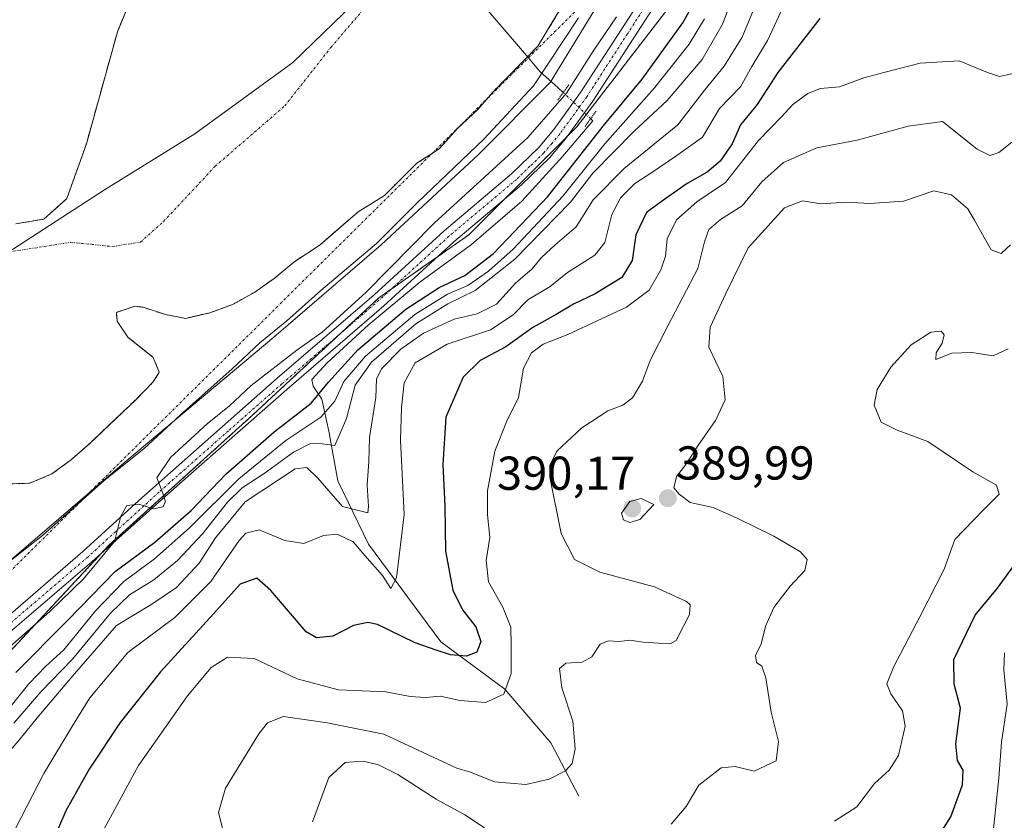
# Model space of a CAD drawing. Units: metres. Extents: x 628589 to 632071, y 4692603 to 4694980.
# Drawn here: x 630292 to 630499, y 4694131 to 4694300 of the extents above; entities that cross this region are included whole.
import ezdxf
from ezdxf.enums import TextEntityAlignment as Align

# ---------------------------------------------------------------- set-up
doc = ezdxf.new("R2010")
doc.units = ezdxf.units.M
doc.header["$MEASUREMENT"] = 0
for name, pattern in [('TRAZO_Y_PUNTO', [1, 0.5, -0.25, 0, -0.25]), ('TRAZOS', [0.75, 0.5, -0.25]), ('TRAZOS2', [0.375, 0.25, -0.125])]:
    doc.linetypes.add(name, pattern=pattern)
for name, color, linetype, lineweight in [('Arbolado forestal', 92, 'TRAZOS', 0), ('Arbolado forestal CxS', 92, 'Continuous', 0), ('Carátula', 7, 'Continuous', 5), ('Corriente artificial lineal oculto', 135, 'TRAZO_Y_PUNTO', 13), ('Corriente natural Cxs', 5, 'Continuous', 13), ('Corriente natural eje', 5, 'TRAZO_Y_PUNTO', 0), ('Corriente natural lineal', 142, 'Continuous', 13), ('Corriente natural lineal oculto', 19, 'TRAZO_Y_PUNTO', 13), ('Corriente natural superficial', 5, 'Continuous', 13), ('Curva de nivel maestra', 36, 'Continuous', 30), ('Curva de nivel normal', 36, 'Continuous', 0), ('Espacio natural protegido', 2, 'Continuous', 13), ('Espacio natural protegido CxS', 2, 'Continuous', 0), ('Municipio', 9, 'Continuous', 13), ('Municipio CxS', 142, 'Continuous', 0), ('Pista no pavimentada', 254, 'Continuous', 13), ('Pista no pavimentada Cxs', 254, 'Continuous', 0), ('Pista pavimentada eje', 135, 'TRAZO_Y_PUNTO', 0), ('Puente lineal', 2, 'TRAZOS2', 0), ('Punto de cota en terreno', 7, 'Continuous', 0), ('Rótulo de punto de cota en terreno', 19, 'Continuous', 0), ('Suelo desnudo', 252, 'Continuous', 0), ('Suelo desnudo CxS', 43, 'Continuous', 0)]:
    doc.layers.add(name, color=color, linetype=linetype, lineweight=lineweight)
doc.styles.add('Arial', font='txt', dxfattribs={"height": 0.2})

# ---------------------------------------------------------------- blocks, each defined once
blk = doc.blocks.new('*U152')
at = {"layer": 'Arbolado forestal CxS', "color": 92, "linetype": 'Continuous', "lineweight": 0}
blk.add_polyline3d([(630070.74, 4693959.94, 349.21), (630120.19, 4694001.46, 349.78), (630170.43, 4694044.14, 350.04), (630199.82, 4694073.54, 348.11), (630227.31, 4694107.69, 346.07), (630246.27, 4694129.5, 345.45), (630284.19, 4694160.8, 345.87), (630310.73, 4694189.25, 344.83), (630341.07, 4694216.76, 345.34), (630367.61, 4694241.41, 345.52), (630386.57, 4694254.69, 345.75), (630409.32, 4694277.46, 345.94), (630434.92, 4694310.65, 347.31), (630451.04, 4694330.57, 346.55), (630463.36, 4694355.23, 346.2), (630475.68, 4694389.37, 345.15), (630484.22, 4694421.62, 346.3), (630490.85, 4694442.48, 345.66), (630497.49, 4694471.88, 346.46), (630498.44, 4694553.45, 346.41), (630494.65, 4694638.81, 345.99), (630486.12, 4694675.8, 345.26)], dxfattribs=at)
blk = doc.blocks.new('*U155')
at = {"layer": 'Arbolado forestal CxS', "color": 92, "linetype": 'Continuous', "lineweight": 0}
for points in [[(630486.12, 4694675.8, 345.26), (630494.65, 4694638.81, 345.99), (630498.44, 4694553.45, 346.41), (630497.49, 4694471.88, 346.46), (630490.85, 4694442.48, 345.66), (630484.22, 4694421.62, 346.3), (630475.68, 4694389.37, 345.15), (630463.36, 4694355.23, 346.2), (630451.04, 4694330.57, 346.55), (630434.92, 4694310.65, 347.31), (630409.32, 4694277.46, 345.94), (630386.57, 4694254.69, 345.75), (630367.61, 4694241.41, 345.52), (630341.07, 4694216.76, 345.34), (630310.73, 4694189.25, 344.83), (630284.19, 4694160.8, 345.87), (630246.27, 4694129.5, 345.45), (630227.31, 4694107.69, 346.07), (630199.82, 4694073.54, 348.11), (630170.43, 4694044.14, 350.04), (630120.19, 4694001.46, 349.78), (630070.74, 4693959.94, 349.21)], [(630289.32, 4694202.19, 335.65), (630294.04, 4694202.33, 335.82), (630298.71, 4694204.31, 336.05), (630302.83, 4694207.32, 336.14), (630306.66, 4694210.72, 335.9), (630316.37, 4694219.94, 336.19), (630320.07, 4694223.73, 336.23), (630321.32, 4694225.73, 336.07), (630320.05, 4694228.85, 335.78), (630319.13, 4694229.59, 335.79), (630314.67, 4694233.15, 335.74), (630312.47, 4694236.5, 335.64), (630312.28, 4694238.34, 335.59), (630316.18, 4694239.63, 335.59), (630317.9, 4694239.42, 335.63), (630322.67, 4694237.86, 335.72), (630326.9, 4694237.06, 335.74), (630328.83, 4694237.52, 335.74), (630331.98, 4694238.26, 335.76), (630336.79, 4694239.98, 335.79), (630341.44, 4694242.61, 336.05), (630345.56, 4694245.5, 336.14), (630349.66, 4694248.9, 336.04), (630355.2, 4694252.61, 336.04), (630363.27, 4694259.55, 335.84), (630367.7, 4694262.3, 336.24), (630368.81, 4694263, 336.2), (630375.57, 4694269.76, 335.98), (630380.34, 4694272.79, 336.01), (630384.16, 4694277.11, 335.95), (630388.5, 4694281.18, 336.1), (630391.55, 4694284.68, 335.7), (630398.91, 4694292.19, 336.45), (630401.11, 4694294.42, 336.25), (630402.6, 4694296.88, 336.69), (630406.12, 4694302.72, 336.41)]]:
    blk.add_polyline3d(points, dxfattribs=at)
blk = doc.blocks.new('*U162')
at = {"layer": 'Suelo desnudo CxS', "color": 43, "linetype": 'Continuous', "lineweight": 0}
for points in [[(630406.12, 4694302.72, 336.41), (630402.6, 4694296.88, 336.69), (630401.11, 4694294.42, 336.25), (630398.91, 4694292.19, 336.45), (630391.55, 4694284.68, 335.7), (630388.5, 4694281.18, 336.1), (630384.16, 4694277.11, 335.95), (630380.34, 4694272.79, 336.01), (630375.57, 4694269.76, 335.98), (630368.81, 4694263, 336.2), (630367.7, 4694262.3, 336.24), (630363.27, 4694259.55, 335.84), (630355.2, 4694252.61, 336.04), (630349.66, 4694248.9, 336.04), (630345.56, 4694245.5, 336.14), (630341.44, 4694242.61, 336.05), (630336.79, 4694239.98, 335.79), (630331.98, 4694238.26, 335.76), (630328.83, 4694237.52, 335.74), (630326.9, 4694237.06, 335.74), (630322.67, 4694237.86, 335.72), (630317.9, 4694239.42, 335.63), (630316.18, 4694239.63, 335.59), (630312.28, 4694238.34, 335.59), (630312.47, 4694236.5, 335.64), (630314.67, 4694233.15, 335.74), (630319.13, 4694229.59, 335.79), (630320.05, 4694228.85, 335.78), (630321.32, 4694225.73, 336.07), (630320.07, 4694223.73, 336.23), (630316.37, 4694219.94, 336.19), (630306.66, 4694210.72, 335.9), (630302.83, 4694207.32, 336.14), (630298.71, 4694204.31, 336.05), (630294.04, 4694202.33, 335.82), (630289.32, 4694202.19, 335.65)], [(630291.11, 4694257.01, 335.39), (630296.99, 4694257.98, 335.53), (630301.85, 4694262.32, 335.47), (630305.97, 4694273.87, 335.77), (630312.5, 4694297.44, 335.96), (630312.61, 4694297.71, 335.96), (630317.4, 4694309.28, 336.3)]]:
    blk.add_polyline3d(points, dxfattribs=at)
blk = doc.blocks.new('*U163')
at = {"layer": 'Corriente natural Cxs', "color": 5, "linetype": 'Continuous', "lineweight": 13}
for points in [[(630291.11, 4694257.01, 335.39), (630296.99, 4694257.98, 335.53), (630301.85, 4694262.32, 335.47), (630305.97, 4694273.87, 335.77), (630312.5, 4694297.44, 335.96), (630317.4, 4694309.28, 336.3)], [(630406.12, 4694302.72, 336.41), (630402.6, 4694296.88, 336.69), (630401.11, 4694294.42, 336.25), (630398.91, 4694292.19, 336.45), (630391.55, 4694284.68, 335.7), (630388.5, 4694281.18, 336.1), (630384.16, 4694277.11, 335.95), (630380.34, 4694272.79, 336.01), (630375.57, 4694269.76, 335.98), (630368.81, 4694263, 336.2), (630367.7, 4694262.3, 336.24), (630363.27, 4694259.55, 335.84), (630355.2, 4694252.61, 336.04), (630349.66, 4694248.9, 336.04), (630345.56, 4694245.5, 336.14), (630341.44, 4694242.61, 336.05), (630336.79, 4694239.98, 335.79), (630331.98, 4694238.26, 335.76), (630326.9, 4694237.06, 335.74), (630322.67, 4694237.86, 335.72), (630317.9, 4694239.42, 335.63), (630316.18, 4694239.63, 335.59), (630312.28, 4694238.34, 335.59), (630312.47, 4694236.5, 335.64), (630314.67, 4694233.15, 335.74), (630320.05, 4694228.85, 335.78), (630321.32, 4694225.73, 336.07), (630320.07, 4694223.73, 336.23), (630316.37, 4694219.94, 336.19), (630306.66, 4694210.72, 335.9), (630302.83, 4694207.32, 336.14), (630298.71, 4694204.31, 336.05), (630294.04, 4694202.33, 335.82), (630289.32, 4694202.19, 335.65)]]:
    blk.add_polyline3d(points, dxfattribs=at)
blk = doc.blocks.new('*U174')
at = {"layer": 'Curva de nivel normal', "color": 36, "linetype": 'Continuous', "lineweight": 0}
blk.add_polyline3d([(630290.7, 4694151.76, 360), (630296.37, 4694158.39, 360), (630303.04, 4694165.28, 360), (630311.04, 4694174.98, 360), (630315.04, 4694178.82, 360), (630320.16, 4694181.94, 360), (630325.2, 4694186.08, 360), (630330.49, 4694191.74, 360), (630335.7, 4694198.36, 360), (630338.81, 4694201.37, 360), (630343.45, 4694204.38, 360), (630349.64, 4694208.87, 360), (630353.22, 4694210.67, 360), (630355.67, 4694210.64, 360), (630358.34, 4694210.3, 360), (630360.79, 4694216, 360), (630362.58, 4694222.98, 360), (630366.06, 4694227.87, 360), (630375.37, 4694235.93, 360), (630382.14, 4694240.13, 360), (630387.91, 4694242.96, 360), (630396.26, 4694249.53, 360), (630407.99, 4694261.58, 360), (630412.72, 4694267.68, 360), (630421.38, 4694276.54, 360), (630428.38, 4694283, 360), (630435.71, 4694291.62, 360), (630439.95, 4694298.94, 360), (630442.97, 4694306.7, 360)], dxfattribs=at)
blk = doc.blocks.new('*U181')
at = {"layer": 'Curva de nivel normal', "color": 36, "linetype": 'Continuous', "lineweight": 0}
blk.add_polyline3d([(630266.62, 4694147.5, 345), (630298.24, 4694175.3, 345), (630305.45, 4694182.22, 345), (630311.9, 4694190.04, 345), (630313.23, 4694195.42, 345), (630314.52, 4694197.65, 345), (630317.01, 4694197.95, 345), (630320.11, 4694196.93, 345), (630322.11, 4694197.33, 345), (630322.66, 4694198.39, 345), (630322.06, 4694200.22, 345), (630320.84, 4694203.48, 345), (630323.66, 4694207.75, 345), (630331.41, 4694214.82, 345), (630336.13, 4694218.62, 345), (630340.68, 4694222.96, 345), (630350.32, 4694230.36, 345), (630355.67, 4694234.17, 345), (630364.84, 4694242.52, 345), (630379.28, 4694257.15, 345), (630398.97, 4694275.19, 345), (630407.13, 4694284.53, 345), (630412.76, 4694293.38, 345), (630417.71, 4694300.63, 345)], dxfattribs=at)
blk = doc.blocks.new('*U184')
at = {"layer": 'Curva de nivel normal', "color": 36, "linetype": 'Continuous', "lineweight": 0}
blk.add_polyline3d([(630409.7, 4694300.43, 340), (630400.16, 4694286.08, 340), (630389.73, 4694274.83, 340), (630375.72, 4694261.53, 340), (630367.11, 4694252.86, 340), (630355.35, 4694242.96, 340), (630348.22, 4694236.58, 340), (630342.54, 4694231.94, 340), (630336.68, 4694226.45, 340), (630325.77, 4694216.76, 340), (630318.05, 4694209.58, 340), (630309.7, 4694202.91, 340), (630296.75, 4694191.28, 340), (630279.88, 4694178.11, 340)], dxfattribs=at)
blk = doc.blocks.new('*U186')
at = {"layer": 'Curva de nivel normal', "color": 36, "linetype": 'Continuous', "lineweight": 0}
blk.add_polyline3d([(630499.43, 4694166.6, 405), (630499.29, 4694163, 405), (630499.99, 4694155.75, 405), (630498.79, 4694147.78, 405), (630498.28, 4694140.2, 405), (630496.87, 4694126.82, 405)], dxfattribs=at)
blk = doc.blocks.new('*U188')
at = {"layer": 'Curva de nivel maestra', "color": 36, "linetype": 'Continuous', "lineweight": 30}
blk.add_polyline3d([(630291.11, 4694162.44, 350), (630301.98, 4694173.39, 350), (630312.04, 4694183.72, 350), (630320.37, 4694189.93, 350), (630328.04, 4694196.55, 350), (630335.32, 4694204.21, 350), (630345.51, 4694213.13, 350), (630353.32, 4694219.23, 350), (630356.99, 4694223.64, 350), (630363.18, 4694230.43, 350), (630373.32, 4694239, 350), (630380.29, 4694243.59, 350), (630385.72, 4694246.08, 350), (630391.75, 4694250.73, 350), (630403.21, 4694262.74, 350), (630415.12, 4694277.92, 350), (630423.1, 4694287.51, 350), (630431.65, 4694299.37, 350), (630437.22, 4694309.32, 350)], dxfattribs=at)
blk = doc.blocks.new('*U189')
at = {"layer": 'Curva de nivel maestra', "color": 36, "linetype": 'Continuous', "lineweight": 30}
blk.add_polyline3d([(630460.55, 4694300.26, 375), (630451.68, 4694288.91, 375), (630447.36, 4694282.12, 375), (630443.81, 4694277.86, 375), (630442.05, 4694273.86, 375), (630439.54, 4694270.19, 375), (630436.79, 4694267.86, 375), (630432.6, 4694265.53, 375), (630427.87, 4694262.19, 375), (630423.98, 4694259.37, 375), (630421.77, 4694254.7, 375), (630421.01, 4694249.27, 375), (630418.81, 4694245.67, 375), (630413.22, 4694242.24, 375), (630408.6, 4694240.06, 375), (630404.94, 4694237.87, 375), (630400.04, 4694235.17, 375), (630394.33, 4694231.07, 375), (630388.93, 4694228.22, 375), (630385.36, 4694224.68, 375), (630381.74, 4694216.24, 375), (630381.07, 4694206.29, 375), (630381.49, 4694197.52, 375), (630381.66, 4694188, 375), (630383.18, 4694179.76, 375), (630385.21, 4694175.66, 375), (630388.04, 4694172.03, 375), (630389.1, 4694169, 375), (630388.22, 4694166.75, 375), (630386.06, 4694165.86, 375), (630382.68, 4694166.14, 375), (630379.68, 4694167.16, 375), (630375.24, 4694168.72, 375), (630367.29, 4694172.56, 375), (630365.26, 4694172.99, 375), (630362.28, 4694172.32, 375), (630357.89, 4694170.09, 375), (630354.47, 4694169.72, 375), (630352.28, 4694170.99, 375), (630344.85, 4694179.75, 375), (630341.88, 4694182.31, 375), (630338.37, 4694181.07, 375), (630332.74, 4694174.82, 375), (630321.61, 4694162.59, 375), (630313.06, 4694151.88, 375), (630306.55, 4694142.09, 375), (630301.63, 4694133.28, 375), (630298.72, 4694126.62, 375)], dxfattribs=at)
blk = doc.blocks.new('*U191')
at = {"layer": 'Curva de nivel maestra', "color": 36, "linetype": 'Continuous', "lineweight": 30}
blk.add_polyline3d([(630484.6, 4694126.48, 400), (630488.16, 4694132, 400), (630490.6, 4694138.75, 400), (630490.73, 4694141.85, 400), (630489.58, 4694143.91, 400), (630489.22, 4694147.41, 400), (630490.2, 4694154.94, 400), (630488.82, 4694159.96, 400), (630488.8, 4694165.21, 400), (630493.24, 4694174.52, 400), (630497.97, 4694180.18, 400), (630501.88, 4694185.62, 400)], dxfattribs=at)
blk = doc.blocks.new('5PATER')
at = {"layer": 'Carátula', "linetype": 'Continuous', "lineweight": 5}
h = blk.add_hatch(color=250, dxfattribs=at)
edge = h.paths.add_edge_path()
edge.add_ellipse((0, 0.01), major_axis=(-1.33, -1.34), ratio=0.999422, start_angle=0, end_angle=360)

msp = doc.modelspace()

# ---------------------------------------------------------------- linework, layer by layer
at = {"layer": 'Arbolado forestal', "color": 92, "linetype": 'TRAZOS', "lineweight": 0}
for points in [[(630284.19, 4694160.8, 345.87), (630309.11, 4694187.51, 345.35), (630310.73, 4694189.25, 344.83), (630341.07, 4694216.76, 345.34), (630359.65, 4694234.02, 345.3), (630367.61, 4694241.42, 345.52), (630370.13, 4694243.18, 345.6), (630379.96, 4694250.06, 345.63), (630386.57, 4694254.69, 345.75), (630394.13, 4694262.25, 345.74), (630407.25, 4694275.38, 345.85), (630409.32, 4694277.46, 345.94), (630411.32, 4694280.05, 345.64), (630434.92, 4694310.65, 347.31)], [(630284.19, 4694160.8, 345.87), (630309.11, 4694187.51, 345.35), (630310.73, 4694189.25, 344.83), (630341.07, 4694216.76, 345.34), (630359.65, 4694234.02, 345.3), (630367.61, 4694241.42, 345.52), (630370.13, 4694243.18, 345.6), (630379.96, 4694250.06, 345.63), (630386.57, 4694254.69, 345.75), (630394.13, 4694262.25, 345.74), (630407.25, 4694275.38, 345.85), (630409.32, 4694277.46, 345.94), (630411.32, 4694280.05, 345.64), (630434.92, 4694310.65, 347.31)], [(630291.11, 4694257.01, 335.39), (630296.99, 4694257.98, 335.53), (630301.85, 4694262.32, 335.47), (630305.97, 4694273.87, 335.77), (630312.5, 4694297.44, 335.96), (630312.61, 4694297.71, 335.96), (630317.4, 4694309.28, 336.3)], [(630289.32, 4694202.19, 335.65), (630294.04, 4694202.33, 335.82), (630298.71, 4694204.31, 336.05), (630302.83, 4694207.32, 336.14), (630306.66, 4694210.72, 335.9), (630316.37, 4694219.94, 336.19), (630320.07, 4694223.73, 336.23), (630321.32, 4694225.73, 336.07), (630320.05, 4694228.85, 335.78), (630319.13, 4694229.59, 335.79), (630314.67, 4694233.15, 335.74), (630312.47, 4694236.5, 335.64), (630312.28, 4694238.34, 335.59), (630316.18, 4694239.63, 335.59), (630317.9, 4694239.42, 335.63), (630322.67, 4694237.86, 335.72), (630326.9, 4694237.06, 335.74), (630328.83, 4694237.52, 335.74), (630331.98, 4694238.26, 335.76), (630336.79, 4694239.98, 335.79), (630341.44, 4694242.61, 336.05), (630345.56, 4694245.5, 336.14), (630349.66, 4694248.9, 336.04), (630355.2, 4694252.61, 336.04), (630363.27, 4694259.55, 335.84), (630367.7, 4694262.3, 336.24), (630368.81, 4694263, 336.2), (630375.57, 4694269.76, 335.98), (630378.72, 4694271.76, 336.18), (630380.34, 4694272.79, 336.01), (630384.16, 4694277.11, 335.95), (630388.5, 4694281.18, 336.1), (630390.22, 4694283.16, 335.79), (630391.55, 4694284.68, 335.7), (630398.91, 4694292.19, 336.45), (630401.11, 4694294.42, 336.25), (630402.6, 4694296.88, 336.69), (630406.12, 4694302.72, 336.41)]]:
    msp.add_polyline3d(points, dxfattribs=at)
at = {"layer": 'Arbolado forestal CxS', "color": 92, "linetype": 'Continuous', "lineweight": 0}
msp.add_polyline3d([(630317.4, 4694309.28, 336.3), (630312.61, 4694297.71, 335.96), (630312.5, 4694297.44, 335.96), (630305.97, 4694273.87, 335.77), (630301.85, 4694262.32, 335.47), (630296.99, 4694257.98, 335.53), (630291.11, 4694257.01, 335.39)], dxfattribs=at)
at = {"layer": 'Corriente artificial lineal oculto', "color": 135, "linetype": 'TRAZO_Y_PUNTO', "lineweight": 13}
for points in [[(630399.11, 4694291.96, 336.57), (630435.07, 4694327.58, 344.91), (630441.99, 4694334.52, 345.1), (630444.66, 4694337.72, 344.2)], [(630213.92, 4694108.5, 342.77), (630399.11, 4694291.96, 336.57)]]:
    msp.add_polyline3d(points, dxfattribs=at)
at = {"layer": 'Corriente natural eje', "color": 5, "linetype": 'TRAZO_Y_PUNTO', "lineweight": 0}
msp.add_polyline3d([(630166.23, 4694133.27, 334.94), (630186.63, 4694157.18, 334.83), (630202.22, 4694177.65, 334.8), (630220.39, 4694198.03, 334.8), (630227.41, 4694204.93, 334.79), (630231.38, 4694208.46, 334.78), (630237.89, 4694217.91, 334.79), (630244.64, 4694223.98, 334.78), (630251.38, 4694231.4, 334.81), (630267.29, 4694237.64, 335.09), (630270.46, 4694241.54, 335.14), (630275.36, 4694248.85, 335.22), (630302.69, 4694253.11, 335.45), (630311.51, 4694252.21, 335.54), (630317.39, 4694253.17, 335.64), (630322.25, 4694257.52, 335.64), (630333.1, 4694269.13, 335.61), (630347.76, 4694281.85, 335.67), (630357.53, 4694294.23, 335.79), (630368.5, 4694307.03, 335.91), (630376.17, 4694318.85, 335.98)], dxfattribs=at)
at = {"layer": 'Corriente natural lineal', "color": 142, "linetype": 'Continuous', "lineweight": 13}
for points in [[(630399.11, 4694291.96, 336.57), (630376.17, 4694318.85, 335.98)], [(630406.47, 4694284.7, 344.04), (630405.23, 4694285.81, 342.73), (630401.58, 4694289.06, 338.98), (630399.11, 4694291.96, 336.57)], [(630409.75, 4694136.37, 386.55), (630403.87, 4694147.63, 383.2), (630394.13, 4694158.91, 379.67), (630380.69, 4694168.87, 373.99), (630365.41, 4694189.5, 368.16), (630358.99, 4694202.84, 362.96), (630357.08, 4694213.28, 357.67), (630355.61, 4694220.08, 351.38), (630353.77, 4694222.8, 347.38), (630353.47, 4694224.22, 346.42), (630356.73, 4694227.68, 346.24), (630365.32, 4694235.67, 347.36), (630376.23, 4694244.73, 346.3), (630387.09, 4694252.62, 346.15), (630397.75, 4694261.76, 346.56), (630406.38, 4694271.26, 346.54), (630412.67, 4694278.74, 347.17), (630412.25, 4694279.16, 346.56)]]:
    msp.add_polyline3d(points, dxfattribs=at)
at = {"layer": 'Corriente natural lineal oculto', "color": 19, "linetype": 'TRAZO_Y_PUNTO', "lineweight": 13}
msp.add_polyline3d([(630412.25, 4694279.16, 346.56), (630406.47, 4694284.7, 344.04)], dxfattribs=at)
at = {"layer": 'Corriente natural superficial', "color": 5, "linetype": 'Continuous', "lineweight": 13}
for points in [[(630291.11, 4694257.01, 335.39), (630296.99, 4694257.98, 335.53), (630301.85, 4694262.32, 335.47), (630305.97, 4694273.87, 335.77), (630312.5, 4694297.44, 335.96), (630317.4, 4694309.28, 336.3)], [(630406.12, 4694302.72, 336.41), (630402.6, 4694296.88, 336.69), (630401.11, 4694294.42, 336.25), (630398.91, 4694292.19, 336.45), (630391.55, 4694284.68, 335.7), (630388.5, 4694281.18, 336.1), (630384.16, 4694277.11, 335.95), (630380.34, 4694272.79, 336.01), (630375.57, 4694269.76, 335.98), (630368.81, 4694263, 336.2), (630367.7, 4694262.3, 336.24), (630363.27, 4694259.55, 335.84), (630355.2, 4694252.61, 336.04), (630349.66, 4694248.9, 336.04), (630345.56, 4694245.5, 336.14), (630341.44, 4694242.61, 336.05), (630336.79, 4694239.98, 335.79), (630331.98, 4694238.26, 335.76), (630326.9, 4694237.06, 335.74), (630322.67, 4694237.86, 335.72), (630317.9, 4694239.42, 335.63), (630316.18, 4694239.63, 335.59), (630312.28, 4694238.34, 335.59), (630312.47, 4694236.5, 335.64), (630314.67, 4694233.15, 335.74), (630320.05, 4694228.85, 335.78), (630321.32, 4694225.73, 336.07), (630320.07, 4694223.73, 336.23), (630316.37, 4694219.94, 336.19), (630306.66, 4694210.72, 335.9), (630302.83, 4694207.32, 336.14), (630298.71, 4694204.31, 336.05), (630294.04, 4694202.33, 335.82), (630289.32, 4694202.19, 335.65)]]:
    msp.add_polyline3d(points, dxfattribs=at)
at = {"layer": 'Curva de nivel normal', "color": 36, "linetype": 'Continuous', "lineweight": 0}
for points in [[(630287.89, 4694143.58, 365), (630292.02, 4694148.45, 365), (630295.6, 4694152.92, 365), (630303.47, 4694162.18, 365), (630312.31, 4694172.36, 365), (630319.78, 4694176.87, 365), (630324.94, 4694180.34, 365), (630329.72, 4694185.46, 365), (630333.14, 4694190.84, 365), (630339.46, 4694198.42, 365), (630349.96, 4694205.35, 365), (630352.44, 4694205.66, 365), (630354.65, 4694203.44, 365), (630359.93, 4694197.42, 365), (630365.27, 4694196.08, 365), (630365.4, 4694197.45, 365), (630365.16, 4694201.9, 365), (630365.51, 4694206.9, 365), (630365.62, 4694211.94, 365), (630366.95, 4694220.42, 365), (630367.08, 4694224.23, 365), (630368.13, 4694226.46, 365), (630372.21, 4694230.58, 365), (630376.99, 4694233.98, 365), (630383.47, 4694236.94, 365), (630388.31, 4694238, 365), (630392.37, 4694240.08, 365), (630396.37, 4694244.52, 365), (630399.92, 4694247.52, 365), (630401.9, 4694249.91, 365), (630404.79, 4694252.61, 365), (630409.18, 4694256.36, 365), (630412.8, 4694262.09, 365), (630419.28, 4694268.67, 365), (630430.59, 4694277.86, 365), (630436.3, 4694285.28, 365), (630440.34, 4694290.24, 365), (630444.2, 4694296.36, 365), (630447.42, 4694304.24, 365)], [(630287.31, 4694122.5, 370), (630296.99, 4694141.18, 370), (630303.01, 4694151.18, 370), (630306.66, 4694157.13, 370), (630314.69, 4694166.65, 370), (630324.57, 4694174, 370), (630332.22, 4694181.64, 370), (630338.16, 4694190.29, 370), (630339.59, 4694191.84, 370), (630342.37, 4694192.48, 370), (630347.79, 4694190.28, 370), (630351.81, 4694189.61, 370), (630355.92, 4694191.33, 370), (630358.82, 4694191.63, 370), (630362.16, 4694189.98, 370), (630364.62, 4694187.11, 370), (630368.4, 4694182.88, 370), (630370.12, 4694180.15, 370), (630371.35, 4694182.38, 370), (630372.94, 4694195.77, 370), (630372.13, 4694211.44, 370), (630372.38, 4694218.28, 370), (630372.9, 4694223.52, 370), (630375.24, 4694227.74, 370), (630382, 4694231.62, 370), (630391.16, 4694234.69, 370), (630395.88, 4694237.85, 370), (630398.99, 4694240.99, 370), (630403.67, 4694243.81, 370), (630407.36, 4694246.74, 370), (630413.15, 4694250.4, 370), (630415.2, 4694253.06, 370), (630416.68, 4694258.96, 370), (630418.63, 4694262.57, 370), (630421.53, 4694265.5, 370), (630424.92, 4694267.7, 370), (630430.38, 4694271.44, 370), (630435.79, 4694275.29, 370), (630439.39, 4694281.31, 370), (630443.8, 4694285.86, 370), (630446.18, 4694290.13, 370), (630449.52, 4694295.64, 370), (630452.38, 4694301.8, 370)], [(630288.37, 4694153.27, 355), (630293.86, 4694160.07, 355), (630297.34, 4694163.69, 355), (630301.23, 4694167.25, 355), (630307.92, 4694175.46, 355), (630313.88, 4694181.63, 355), (630320.33, 4694186.38, 355), (630327.71, 4694192.93, 355), (630338.11, 4694203.29, 355), (630348, 4694211.33, 355), (630355.36, 4694216.24, 355), (630358.31, 4694219.64, 355), (630360.24, 4694223.78, 355), (630364.78, 4694229.09, 355), (630375.16, 4694237.91, 355), (630382.04, 4694242.2, 355), (630386.37, 4694244.01, 355), (630390.7, 4694247.01, 355), (630395.88, 4694251.65, 355), (630400.12, 4694256.19, 355), (630406.38, 4694262.86, 355), (630415.24, 4694273.89, 355), (630425.69, 4694285.65, 355), (630432.99, 4694294.89, 355), (630436.2, 4694300.19, 355)], [(630309.62, 4694129.33, 380), (630316.97, 4694142.85, 380), (630327.27, 4694157.52, 380), (630332.25, 4694163.52, 380), (630335.67, 4694165.64, 380), (630341.29, 4694165.42, 380), (630350.4, 4694161.1, 380), (630359.13, 4694158.81, 380), (630369.04, 4694158.36, 380), (630374.23, 4694157.36, 380), (630377.48, 4694157.16, 380), (630380.56, 4694157.42, 380), (630384.7, 4694156.51, 380), (630390.04, 4694156.12, 380), (630393.94, 4694157.85, 380), (630395.5, 4694162.26, 380), (630395.46, 4694168.15, 380), (630395.38, 4694172.01, 380), (630393.76, 4694176.18, 380), (630390.68, 4694181.52, 380), (630390.24, 4694186.02, 380), (630390.98, 4694190.87, 380), (630390.48, 4694195.67, 380), (630390.52, 4694200.76, 380), (630392.06, 4694209.1, 380), (630394.48, 4694215.25, 380), (630397.01, 4694220.38, 380), (630398.1, 4694226.55, 380), (630399.74, 4694229.78, 380), (630402.25, 4694231.63, 380), (630407.42, 4694233.69, 380), (630419.81, 4694239.43, 380), (630424.56, 4694243.04, 380), (630427.06, 4694247.3, 380), (630427.99, 4694250.19, 380), (630428.36, 4694253.86, 380), (630430.35, 4694257.88, 380), (630434.64, 4694261.62, 380), (630440.66, 4694265.68, 380), (630447.6, 4694274.56, 380), (630452.48, 4694279.56, 380), (630454.84, 4694282.15, 380), (630458.03, 4694284.5, 380), (630460.65, 4694285.53, 380), (630464.7, 4694285.86, 380), (630469.82, 4694287.8, 380), (630474.01, 4694288.89, 380), (630481.67, 4694290.85, 380), (630489.93, 4694291.36, 380), (630495.88, 4694288.9, 380), (630498.42, 4694288.09, 380), (630501.03, 4694288.64, 380)], [(630334.8, 4694129.1, 385), (630333.78, 4694132.92, 385), (630335.26, 4694138.03, 385), (630342.3, 4694149.52, 385), (630344.12, 4694151.81, 385), (630347.53, 4694153.18, 385), (630356.69, 4694151.84, 385), (630368.62, 4694149.43, 385), (630379.06, 4694144.57, 385), (630384.03, 4694142.31, 385), (630386.93, 4694141.44, 385), (630391.95, 4694139.43, 385), (630398.55, 4694138.82, 385), (630403.48, 4694139.96, 385), (630406.93, 4694141.71, 385), (630408.33, 4694143.28, 385), (630408.95, 4694146.37, 385), (630408.47, 4694152.18, 385), (630406.17, 4694159.18, 385), (630405.66, 4694163.31, 385), (630406.99, 4694164.44, 385), (630410.44, 4694164.61, 385), (630412.47, 4694165.75, 385), (630414.26, 4694168.39, 385), (630415.94, 4694169.1, 385), (630418.27, 4694168.98, 385), (630420.52, 4694169.24, 385), (630423.29, 4694168.86, 385), (630426.52, 4694168.61, 385), (630429.01, 4694168.48, 385), (630430.25, 4694169.19, 385), (630433.05, 4694174.66, 385), (630433.2, 4694176.67, 385), (630432.44, 4694177.38, 385), (630425.67, 4694180.48, 385), (630414.14, 4694183.61, 385), (630408.8, 4694186.28, 385), (630406, 4694191.74, 385), (630403.64, 4694203.6, 385), (630403.62, 4694206.1, 385), (630405.12, 4694209.06, 385), (630410.37, 4694214.03, 385), (630415.85, 4694217.61, 385), (630419.04, 4694218.81, 385), (630421.08, 4694220.34, 385), (630423.18, 4694223.86, 385), (630424.78, 4694228.19, 385), (630428.48, 4694235.47, 385), (630434.84, 4694247.58, 385), (630436.23, 4694253.22, 385), (630437.16, 4694255.8, 385), (630439.59, 4694257.92, 385), (630444.16, 4694260.83, 385), (630448.34, 4694265.88, 385), (630452.87, 4694269.9, 385), (630459.87, 4694272.99, 385), (630468.4, 4694274.65, 385), (630479.17, 4694277.59, 385), (630486.38, 4694278.59, 385), (630493.68, 4694272.73, 385), (630496.33, 4694271.43, 385), (630498.27, 4694272.01, 385), (630501.02, 4694274.23, 385)], [(630429.2, 4694130.45, 390), (630432.35, 4694134.2, 390), (630435.04, 4694138.7, 390), (630439.71, 4694142.37, 390), (630442.71, 4694142.65, 390), (630446.71, 4694141.63, 390), (630451.32, 4694143.83, 390), (630451.79, 4694147.9, 390), (630450.29, 4694154.09, 390), (630449.16, 4694161.29, 390), (630448.32, 4694163.79, 390), (630447.16, 4694164.58, 390), (630446.98, 4694166, 390), (630448.2, 4694168.51, 390), (630449.17, 4694172.35, 390), (630450.83, 4694176.12, 390), (630454.25, 4694180.62, 390), (630457.34, 4694183.94, 390), (630457.83, 4694186.29, 390), (630456.44, 4694187.85, 390), (630450.85, 4694191.15, 390), (630443.28, 4694194.88, 390), (630438.07, 4694197.2, 390), (630433.21, 4694198.3, 390), (630430.9, 4694200.05, 390), (630429.79, 4694201.33, 390), (630430.3, 4694203.73, 390), (630432.31, 4694206.27, 390), (630434.82, 4694210.21, 390), (630438.58, 4694215.53, 390), (630440.56, 4694219.94, 390), (630440.1, 4694224.85, 390), (630437.15, 4694231.02, 390), (630437.44, 4694235.2, 390), (630440.75, 4694242.29, 390), (630445.45, 4694251.95, 390), (630453.08, 4694260.38, 390), (630456.87, 4694261.88, 390), (630460.75, 4694261.21, 390), (630466.05, 4694261.54, 390), (630471.05, 4694261.29, 390), (630478.2, 4694261.8, 390), (630484.59, 4694263.96, 390), (630488.3, 4694263.11, 390), (630491.71, 4694260.19, 390), (630493.11, 4694257.75, 390), (630495.16, 4694254.14, 390), (630496.64, 4694251.5, 390), (630498.77, 4694250.74, 390), (630500.73, 4694252.59, 390)], [(630463.63, 4694131.12, 395), (630468.32, 4694134.12, 395), (630472.04, 4694139.08, 395), (630475.11, 4694141.85, 395), (630477.13, 4694144.92, 395), (630478.49, 4694151.14, 395), (630477.96, 4694154.36, 395), (630475.48, 4694157.93, 395), (630474.67, 4694160.04, 395), (630476.12, 4694163.69, 395), (630481.64, 4694174.2, 395), (630486.75, 4694184.22, 395), (630489, 4694190.44, 395), (630495.03, 4694196.73, 395), (630498.3, 4694200.02, 395), (630497.75, 4694201.89, 395), (630492.81, 4694204.72, 395), (630483.32, 4694211.12, 395), (630476.86, 4694213.51, 395), (630473.48, 4694215.23, 395), (630471.95, 4694218.76, 395), (630472.62, 4694222.1, 395), (630475.53, 4694226.79, 395), (630479.75, 4694231.48, 395), (630483.93, 4694234.18, 395), (630486.13, 4694234.4, 395), (630486.73, 4694233.63, 395), (630486.31, 4694231.86, 395), (630485.06, 4694229.82, 395), (630484.96, 4694228.4, 395), (630488.34, 4694229.72, 395), (630492.54, 4694229.9, 395), (630497.03, 4694229.21, 395), (630500.19, 4694230.68, 395)], [(630420.49, 4694194.06, 390), (630422.57, 4694194.68, 390), (630425.52, 4694197.86, 390), (630422.88, 4694199.08, 390), (630420.47, 4694198.48, 390), (630418.77, 4694196.05, 390), (630419.13, 4694194.61, 390), (630420.49, 4694194.06, 390)], [(630353.62, 4694130.96, 390), (630357.07, 4694140.28, 390), (630360.52, 4694143.48, 390), (630364.26, 4694143.73, 390), (630367.51, 4694142.99, 390), (630371.57, 4694140.92, 390), (630379.7, 4694135.74, 390), (630385.74, 4694132.41, 390), (630389.83, 4694129.68, 390)]]:
    msp.add_polyline3d(points, dxfattribs=at)
at = {"layer": 'Espacio natural protegido', "color": 2, "linetype": 'Continuous', "lineweight": 13}
msp.add_polyline3d([(630415.22, 4694305.67, 341.29), (630403.69, 4694286.78, 341.33), (630388.62, 4694271.6, 340.93), (630368.07, 4694252.57, 340.28), (630345.5, 4694233.1, 340.76), (630314.47, 4694207.15, 339.41), (630272.91, 4694171.49, 340.08)], dxfattribs=at)
at = {"layer": 'Espacio natural protegido CxS', "color": 2, "linetype": 'Continuous', "lineweight": 0}
msp.add_polyline3d([(630415.22, 4694305.67, 341.29), (630403.69, 4694286.78, 341.33), (630388.62, 4694271.6, 340.93), (630368.07, 4694252.57, 340.28), (630345.5, 4694233.1, 340.76), (630314.47, 4694207.15, 339.41), (630272.91, 4694171.49, 340.08)], dxfattribs=at)
msp.add_polyline3d([(630415.22, 4694305.67, 341.29), (630403.69, 4694286.78, 341.33), (630388.62, 4694271.6, 340.93), (630368.07, 4694252.57, 340.28), (630345.5, 4694233.1, 340.76), (630314.47, 4694207.15, 339.41), (630272.91, 4694171.49, 340.08)], dxfattribs=at)
at = {"layer": 'Municipio', "color": 9, "linetype": 'Continuous', "lineweight": 13}
msp.add_polyline3d([(629927.16, 4693982.91, 335.49), (629945.17, 4693986.18, 335.15), (629982.24, 4693997.1, 334.96), (630021.53, 4694012.87, 334.98), (630054.05, 4694031.35, 335.11), (630078.72, 4694048.21, 335.7), (630112.21, 4694079.79, 335.35), (630137.66, 4694104.53, 336.35), (630160.7, 4694129.24, 335.09), (630185.65, 4694153.84, 334.87), (630207.94, 4694177.91, 334.8), (630212.96, 4694182.35, 334.8), (630232.16, 4694199.33, 334.78), (630254.98, 4694221.62, 334.85), (630271.66, 4694237.73, 335.15), (630288.01, 4694250.02, 335.38), (630309.79, 4694264.16, 335.53), (630328.81, 4694275.98, 335.67), (630349.44, 4694291, 335.78), (630366.49, 4694307.49, 335.94)], dxfattribs=at)
msp.add_polyline3d([(629927.16, 4693982.91, 335.49), (629945.17, 4693986.18, 335.15), (629982.24, 4693997.1, 334.96), (630021.53, 4694012.87, 334.98), (630054.05, 4694031.35, 335.11), (630078.72, 4694048.21, 335.7), (630112.21, 4694079.79, 335.35), (630137.66, 4694104.53, 336.35), (630160.7, 4694129.24, 335.09), (630185.65, 4694153.84, 334.87), (630207.94, 4694177.91, 334.8), (630212.96, 4694182.35, 334.8), (630232.16, 4694199.33, 334.78), (630254.98, 4694221.62, 334.85), (630271.66, 4694237.73, 335.15), (630288.01, 4694250.02, 335.38), (630309.79, 4694264.16, 335.53), (630328.81, 4694275.98, 335.67), (630349.44, 4694291, 335.78), (630366.49, 4694307.49, 335.94)], dxfattribs=at)
at = {"layer": 'Municipio CxS', "color": 142, "linetype": 'Continuous', "lineweight": 0}
for points in [[(629927.16, 4693982.91, 335.49), (629945.17, 4693986.18, 335.15), (629982.24, 4693997.1, 334.96), (630021.53, 4694012.87, 334.98), (630054.05, 4694031.35, 335.11), (630078.72, 4694048.21, 335.7), (630112.21, 4694079.79, 335.35), (630137.66, 4694104.53, 336.35), (630160.7, 4694129.24, 335.09), (630185.65, 4694153.84, 334.87), (630207.94, 4694177.91, 334.8), (630212.96, 4694182.35, 334.8), (630232.16, 4694199.33, 334.78), (630254.98, 4694221.62, 334.85), (630271.66, 4694237.73, 335.15), (630288.01, 4694250.02, 335.38), (630309.79, 4694264.16, 335.53), (630328.81, 4694275.98, 335.67), (630349.44, 4694291, 335.78), (630366.49, 4694307.49, 335.94)], [(630366.49, 4694307.49, 335.94), (630349.44, 4694291, 335.78), (630328.81, 4694275.98, 335.67), (630309.79, 4694264.16, 335.53), (630288.01, 4694250.02, 335.38), (630271.66, 4694237.73, 335.15), (630254.98, 4694221.62, 334.85), (630232.16, 4694199.33, 334.78), (630212.96, 4694182.35, 334.8), (630207.94, 4694177.91, 334.8), (630185.65, 4694153.84, 334.87), (630160.7, 4694129.24, 335.09), (630137.66, 4694104.53, 336.35), (630112.21, 4694079.79, 335.35), (630078.72, 4694048.21, 335.7), (630054.05, 4694031.35, 335.11), (630021.53, 4694012.87, 334.98), (629982.24, 4693997.1, 334.96), (629945.17, 4693986.18, 335.15), (629927.16, 4693982.91, 335.49)], [(629927.16, 4693982.91, 335.49), (629945.17, 4693986.18, 335.15), (629982.24, 4693997.1, 334.96), (630021.53, 4694012.87, 334.98), (630054.05, 4694031.35, 335.11), (630078.72, 4694048.21, 335.7), (630112.21, 4694079.79, 335.35), (630137.66, 4694104.53, 336.35), (630160.7, 4694129.24, 335.09), (630185.65, 4694153.84, 334.87), (630207.94, 4694177.91, 334.8), (630212.96, 4694182.35, 334.8), (630232.16, 4694199.33, 334.78), (630254.98, 4694221.62, 334.85), (630271.66, 4694237.73, 335.15), (630288.01, 4694250.02, 335.38), (630309.79, 4694264.16, 335.53), (630328.81, 4694275.98, 335.67), (630349.44, 4694291, 335.78), (630366.49, 4694307.49, 335.94)], [(630366.49, 4694307.49, 335.94), (630349.44, 4694291, 335.78), (630328.81, 4694275.98, 335.67), (630309.79, 4694264.16, 335.53), (630288.01, 4694250.02, 335.38), (630271.66, 4694237.73, 335.15), (630254.98, 4694221.62, 334.85), (630232.16, 4694199.33, 334.78), (630212.96, 4694182.35, 334.8), (630207.94, 4694177.91, 334.8), (630185.65, 4694153.84, 334.87), (630160.7, 4694129.24, 335.09), (630137.66, 4694104.53, 336.35), (630112.21, 4694079.79, 335.35), (630078.72, 4694048.21, 335.7), (630054.05, 4694031.35, 335.11), (630021.53, 4694012.87, 334.98), (629982.24, 4693997.1, 334.96), (629945.17, 4693986.18, 335.15), (629927.16, 4693982.91, 335.49)]]:
    msp.add_polyline3d(points, dxfattribs=at)
at = {"layer": 'Pista no pavimentada', "color": 254, "linetype": 'Continuous', "lineweight": 13}
for points in [[(630275.71, 4694162.43, 344.54), (630305.24, 4694187.95, 344.42), (630317, 4694198.71, 344.82), (630346.14, 4694224.44, 344.98), (630366.59, 4694242.05, 345.25), (630381.34, 4694255.56, 345.35), (630395.56, 4694267.54, 345.46), (630401.24, 4694273.04, 345.55), (630404.48, 4694276.86, 345.12), (630410.13, 4694284.65, 345.04), (630427.23, 4694311.16, 345.62)], [(630429.82, 4694309.42, 345.71), (630412.7, 4694282.89, 345.85), (630406.93, 4694274.94, 345.78), (630403.53, 4694270.9, 346.08), (630397.65, 4694265.22, 345.79), (630383.4, 4694253.21, 345.72), (630368.66, 4694239.72, 346.04), (630348.19, 4694222.09, 345.58), (630325.64, 4694202.3, 345.22), (630307.13, 4694185.74, 345.15), (630277.55, 4694160.45, 344.82)]]:
    msp.add_polyline3d(points, dxfattribs=at)
at = {"layer": 'Pista no pavimentada Cxs', "color": 254, "linetype": 'Continuous', "lineweight": 0}
for points in [[(630275.71, 4694162.43, 344.54), (630305.24, 4694187.95, 344.42), (630317, 4694198.71, 344.82), (630346.14, 4694224.44, 344.98), (630366.59, 4694242.05, 345.25), (630381.34, 4694255.56, 345.35), (630395.56, 4694267.54, 345.46), (630401.24, 4694273.04, 345.55), (630404.48, 4694276.86, 345.12), (630410.13, 4694284.65, 345.04), (630427.23, 4694311.16, 345.62)], [(630429.82, 4694309.42, 345.71), (630412.7, 4694282.89, 345.85), (630406.93, 4694274.94, 345.78), (630403.53, 4694270.9, 346.08), (630397.65, 4694265.22, 345.79), (630383.4, 4694253.21, 345.72), (630368.66, 4694239.72, 346.04), (630348.19, 4694222.09, 345.58), (630325.64, 4694202.3, 345.22), (630307.13, 4694185.74, 345.15), (630277.55, 4694160.45, 344.82)]]:
    msp.add_polyline3d(points, dxfattribs=at)
at = {"layer": 'Pista pavimentada eje', "color": 135, "linetype": 'TRAZO_Y_PUNTO', "lineweight": 0}
msp.add_polyline3d([(630428.53, 4694310.29, 345.67), (630419.98, 4694297.04, 345.41), (630411.42, 4694283.77, 345.38), (630405.71, 4694275.9, 345.49), (630404.09, 4694273.99, 345.54), (630402.39, 4694271.97, 345.74), (630399.45, 4694269.13, 345.57), (630396.61, 4694266.38, 345.63), (630382.37, 4694254.39, 345.57), (630375, 4694247.63, 345.65), (630367.63, 4694240.89, 345.6), (630347.17, 4694223.27, 345.29), (630335.89, 4694213.37, 345.22), (630321.32, 4694200.51, 344.92), (630312.14, 4694192.15, 345.09), (630306.26, 4694186.77, 344.68), (630276.63, 4694161.44, 344.75)], dxfattribs=at)
at = {"layer": 'Puente lineal', "color": 2, "linetype": 'TRAZOS2', "lineweight": 0}
for points in [[(630405.29, 4694283.08, 345), (630407.64, 4694286.32, 345.05)], [(630413.42, 4694280.78, 346.24), (630411.07, 4694277.54, 346.28)]]:
    msp.add_polyline3d(points, dxfattribs=at)
at = {"layer": 'Suelo desnudo', "color": 252, "linetype": 'Continuous', "lineweight": 0}
for points in [[(630291.11, 4694257.01, 335.39), (630296.99, 4694257.98, 335.53), (630301.85, 4694262.32, 335.47), (630305.97, 4694273.87, 335.77), (630312.5, 4694297.44, 335.96), (630312.61, 4694297.71, 335.96), (630317.4, 4694309.28, 336.3)], [(630289.32, 4694202.19, 335.65), (630294.04, 4694202.33, 335.82), (630298.71, 4694204.31, 336.05), (630302.83, 4694207.32, 336.14), (630306.66, 4694210.72, 335.9), (630316.37, 4694219.94, 336.19), (630320.07, 4694223.73, 336.23), (630321.32, 4694225.73, 336.07), (630320.05, 4694228.85, 335.78), (630319.13, 4694229.59, 335.79), (630314.67, 4694233.15, 335.74), (630312.47, 4694236.5, 335.64), (630312.28, 4694238.34, 335.59), (630316.18, 4694239.63, 335.59), (630317.9, 4694239.42, 335.63), (630322.67, 4694237.86, 335.72), (630326.9, 4694237.06, 335.74), (630328.83, 4694237.52, 335.74), (630331.98, 4694238.26, 335.76), (630336.79, 4694239.98, 335.79), (630341.44, 4694242.61, 336.05), (630345.56, 4694245.5, 336.14), (630349.66, 4694248.9, 336.04), (630355.2, 4694252.61, 336.04), (630363.27, 4694259.55, 335.84), (630367.7, 4694262.3, 336.24), (630368.81, 4694263, 336.2), (630375.57, 4694269.76, 335.98), (630378.72, 4694271.76, 336.18), (630380.34, 4694272.79, 336.01), (630384.16, 4694277.11, 335.95), (630388.5, 4694281.18, 336.1), (630390.22, 4694283.16, 335.79), (630391.55, 4694284.68, 335.7), (630398.91, 4694292.19, 336.45), (630401.11, 4694294.42, 336.25), (630402.6, 4694296.88, 336.69), (630406.12, 4694302.72, 336.41)]]:
    msp.add_polyline3d(points, dxfattribs=at)

# ---------------------------------------------------------------- block references
at = {"layer": 'Arbolado forestal CxS', "color": 92, "linetype": 'Continuous', "lineweight": 0}
for name in ['*U152', '*U155']:
    msp.add_blockref(name, (0, 0), dxfattribs=at)
at = {"layer": 'Corriente natural Cxs', "color": 5, "linetype": 'Continuous', "lineweight": 13}
msp.add_blockref('*U163', (0, 0), dxfattribs=at)
at = {"layer": 'Curva de nivel maestra', "color": 36, "linetype": 'Continuous', "lineweight": 30}
for name in ['*U191', '*U189', '*U188']:
    msp.add_blockref(name, (0, 0), dxfattribs=at)
at = {"layer": 'Curva de nivel normal', "color": 36, "linetype": 'Continuous', "lineweight": 0}
for name in ['*U186', '*U174', '*U181', '*U184']:
    msp.add_blockref(name, (0, 0), dxfattribs=at)
at = {"layer": 'Punto de cota en terreno', "linetype": 'Continuous', "lineweight": 0}
for p in [(630428.49, 4694199.16, 389.99), (630421, 4694197, 390.17)]:
    msp.add_blockref('5PATER', p, dxfattribs=at)
at = {"layer": 'Suelo desnudo CxS', "color": 43, "linetype": 'Continuous', "lineweight": 0}
msp.add_blockref('*U162', (0, 0), dxfattribs=at)

# ---------------------------------------------------------------- texts
at = {"layer": 'Rótulo de punto de cota en terreno', "color": 19, "linetype": 'Continuous', "lineweight": 0, "style": 'Arial'}
for s, p in [('389,99', (630430.25, 4694200.92)), ('390,17', (630392.49, 4694198.76))]:
    msp.add_text(s, height=7, dxfattribs=at).set_placement(p, align=Align.BOTTOM_LEFT)

doc.saveas('drawing.dxf')
